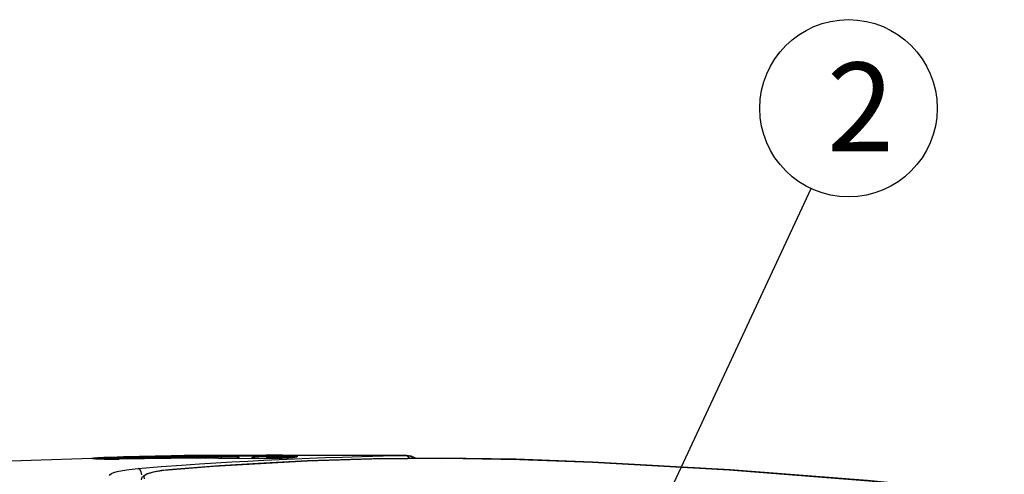
# Model space of a CAD drawing. Extents: x -2045 to 2157, y -1664 to 1261.
# Drawn here: x -1462 to -1018, y 724 to 929 of the extents above; entities that cross this region are included whole.
import ezdxf

# ---------------------------------------------------------------- set-up
doc = ezdxf.new("R2010")
doc.units = 0
doc.header["$MEASUREMENT"] = 0
doc.layers.get('0').update_dxf_attribs({"linetype": 'CONTINUOUS'})
doc.layers.add('Layer 1', color=7, linetype='CONTINUOUS')

msp = doc.modelspace()

# ---------------------------------------------------------------- linework, layer by layer
msp.add_line((-1181.22, 688.91), (-1104.9, 852.97))
msp.add_circle((-1088.02, 889.24), 40)
at = {"layer": 'Layer 1'}
for points in [[(-1498.06, 729.01), (-1387.46, 732.73)], [(-1414.87, 732.03), (-1393.3, 732.46), (-1371.85, 732.74)], [(-1414.86, 731.72), (-1393.29, 732.16), (-1371.85, 732.44)], [(-1387.46, 732.73), (-1287.17, 732.74)], [(-1371.85, 732.74), (-1350.56, 732.87)], [(-1371.85, 732.44), (-1350.56, 732.58)], [(-1350.56, 732.16), (-1350.56, 732.87)], [(-1350.56, 732.87), (-1348.24, 732.87), (-1345.75, 732.86)], [(-1350.56, 732.58), (-1348.29, 732.57)], [(-1348.29, 732.57), (-1345.85, 732.55)], [(-1345.85, 732.55), (-1343.31, 732.51)], [(-1345.75, 732.86), (-1343.15, 732.81)], [(-1343.31, 732.51), (-1340.8, 732.42), (-1338.6, 732.29), (-1337.08, 732.07), (-1336.85, 731.95)], [(-1343.15, 732.81), (-1340.59, 732.72), (-1338.34, 732.58)], [(-1338.34, 732.58), (-1336.79, 732.37), (-1336.42, 732.11)], [(-1330.95, 731.31), (-1323.8, 731.58), (-1316.05, 731.85), (-1307.43, 732.11), (-1297.82, 732.34), (-1287.2, 732.5)], [(-1287.2, 732.5), (-1287.18, 732.67)], [(-1285.96, 731.17), (-1286.43, 732.07), (-1287.2, 732.5)], [(-1287.2, 732.5), (-1285.55, 732.27), (-1284.04, 731.59)], [(-1287.18, 732.67), (-1287.17, 732.74)], [(-1287.17, 732.74), (-1285.33, 732.42)], [(-1285.33, 732.42), (-1283.68, 731.55)], [(-1428.46, 731.14), (-1429.03, 731.28), (-1428.33, 731.44), (-1426.46, 731.59)], [(-1428.85, 731.21), (-1428.84, 731.21), (-1428.77, 731.19), (-1428.62, 731.17), (-1428.42, 731.14), (-1428.16, 731.12), (-1427.85, 731.1), (-1427.48, 731.07)], [(-1426.82, 731.03), (-1428.46, 731.14)], [(-1428.12, 731.11), (-1428.04, 731.13), (-1426.21, 731.29)], [(-1427.48, 731.07), (-1427.06, 731.05), (-1426.58, 731.02), (-1426.05, 731.01)], [(-1424.57, 730.96), (-1426.82, 731.03)], [(-1426.46, 731.59), (-1423.74, 731.73)], [(-1426.21, 731.29), (-1423.54, 731.43)], [(-1426.05, 731.01), (-1425.46, 730.98), (-1424.81, 730.97), (-1424.11, 730.95)], [(-1424.79, 730.96), (-1422.36, 731.08)], [(-1422.07, 730.92), (-1424.57, 730.96)], [(-1424.11, 730.95), (-1423.35, 730.94), (-1422.55, 730.92), (-1421.69, 730.92)], [(-1423.74, 731.73), (-1420.68, 731.85)], [(-1423.54, 731.43), (-1420.55, 731.55)], [(-1422.36, 731.08), (-1418.77, 731.21), (-1414.86, 731.32)], [(-1419.54, 730.91), (-1422.07, 730.92)], [(-1421.69, 730.92), (-1420.79, 730.91)], [(-1420.01, 731), (-1421.4, 730.92)], [(-1420.79, 730.91), (-1419.84, 730.91)], [(-1420.68, 731.85), (-1417.67, 731.95)], [(-1420.55, 731.55), (-1417.6, 731.65)], [(-1417.6, 731.1), (-1420.01, 731)], [(-1419.84, 730.91), (-1418.85, 730.91)], [(-1417.11, 730.92), (-1419.54, 730.91)], [(-1418.85, 730.91), (-1417.83, 730.91)], [(-1417.83, 730.91), (-1416.77, 730.92)], [(-1417.67, 731.95), (-1414.87, 732.03)], [(-1417.6, 731.65), (-1414.86, 731.72)], [(-1414.86, 731.17), (-1417.6, 731.1)], [(-1393.43, 731.23), (-1417.11, 730.92)], [(-1414.86, 731.72), (-1414.87, 732.03)], [(-1371.98, 732.03), (-1393.41, 731.75), (-1414.86, 731.32)], [(-1370.65, 731.85), (-1385.38, 731.7), (-1400.11, 731.47), (-1414.86, 731.17)], [(-1414.86, 731.32), (-1414.86, 731.72)], [(-1414.86, 730.95), (-1414.86, 731.17)], [(-1397.8, 727.49), (-1388.61, 728.16)], [(-1371.99, 731.33), (-1393.43, 731.23)], [(-1392.73, 726.28), (-1374.19, 727.66), (-1353.01, 728.99), (-1332.01, 730.08)], [(-1388.61, 728.16), (-1380.57, 728.71), (-1373.22, 729.17)], [(-1373.22, 729.17), (-1366.02, 729.61)], [(-1371.99, 731.33), (-1348.84, 731.24)], [(-1350.56, 732.16), (-1371.98, 732.03)], [(-1351.48, 729.06), (-1371.69, 727.82)], [(-1370.65, 731.32), (-1370.65, 731.85)], [(-1363.69, 731.72), (-1365.48, 731.81), (-1367.91, 731.85), (-1370.65, 731.85)], [(-1366.02, 729.61), (-1358.76, 730)], [(-1363.72, 731.3), (-1363.7, 731.3), (-1362.74, 731.45)], [(-1362.61, 731.53), (-1362.74, 731.6), (-1363.69, 731.72)], [(-1362.74, 731.45), (-1362.61, 731.53)], [(-1358.76, 730), (-1351.61, 730.37)], [(-1353.83, 731.82), (-1355.56, 731.75), (-1356.7, 731.65), (-1357.08, 731.53)], [(-1357.08, 731.53), (-1356.7, 731.41), (-1355.55, 731.29)], [(-1351.7, 731.86), (-1353.83, 731.82)], [(-1349.43, 731.86), (-1351.7, 731.86)], [(-1351.61, 730.37), (-1344.63, 730.71)], [(-1331.94, 730.08), (-1351.48, 729.06)], [(-1350.56, 732.16), (-1346.26, 732.14)], [(-1346.74, 731.26), (-1350.55, 731.25)], [(-1347.3, 731.83), (-1349.43, 731.86)], [(-1348.84, 731.24), (-1346.89, 731.26)], [(-1344.02, 731.51), (-1344.42, 731.64), (-1345.56, 731.75), (-1347.3, 731.83)], [(-1346.89, 731.26), (-1345.04, 731.29), (-1343.32, 731.35), (-1341.76, 731.42), (-1340.38, 731.5), (-1339.22, 731.6)], [(-1342.88, 731.36), (-1346.74, 731.26)], [(-1346.26, 732.14), (-1342.38, 732.07), (-1339.33, 731.93)], [(-1345.2, 731.29), (-1344.42, 731.37), (-1344.02, 731.51)], [(-1344.63, 730.71), (-1337.79, 731.02)], [(-1339.61, 731.56), (-1342.88, 731.36)], [(-1337.4, 731.82), (-1339.61, 731.56)], [(-1339.33, 731.93), (-1337.79, 731.77)], [(-1339.22, 731.6), (-1338.26, 731.7), (-1337.52, 731.81), (-1337, 731.91), (-1336.69, 732)], [(-1337.79, 731.02), (-1330.95, 731.31)], [(-1336.42, 732.11), (-1337.4, 731.82)], [(-1332.01, 730.08), (-1302.86, 731.05), (-1270.29, 731.29), (-1236.32, 730.78), (-1203.42, 729.59)], [(-1332.01, 730.08), (-1331.94, 730.08)], [(-1302.25, 731.05), (-1331.94, 730.08)], [(-1237.96, 730.81), (-1271.4, 731.29), (-1302.25, 731.05)], [(-1283.81, 731.19), (-1284.04, 731.59)], [(-1284.04, 731.59), (-1283.59, 731.19)], [(-1283.68, 731.55), (-1283.32, 731.19)], [(-1203.42, 729.59), (-1237.96, 730.81)], [(-1203.42, 729.59), (-1141.83, 726.07), (-1078.83, 721.15), (-1017.78, 715.08)], [(-1017.78, 715.06), (-1079.43, 721.19), (-1141.34, 726.03), (-1203.42, 729.59)], [(-1421.18, 723.51), (-1420.87, 723.94), (-1420.23, 724.38), (-1419.17, 724.84), (-1417.59, 725.32), (-1415.32, 725.8), (-1412.24, 726.26), (-1408.17, 726.67)], [(-1408.17, 726.67), (-1397.8, 727.49)], [(-1406.56, 723.76), (-1406.84, 725.14), (-1407.42, 726.19), (-1408.17, 726.67)], [(-1406.73, 721.61), (-1406.42, 722.74), (-1404.52, 724.16)], [(-1397.59, 725.75), (-1401.5, 725.05), (-1404.21, 724.18), (-1405.57, 723.17), (-1405.48, 722.02)], [(-1404.52, 724.16), (-1401.26, 725.14), (-1396.69, 725.89), (-1392.73, 726.28)], [(-1392.65, 726.28), (-1397.59, 725.75)], [(-1392.73, 726.28), (-1392.65, 726.28)], [(-1371.69, 727.82), (-1392.65, 726.28)]]:
    msp.add_lwpolyline(points, dxfattribs=at)

# ---------------------------------------------------------------- texts
at = {"insert": (-1097.77, 909.86), "char_height": 40, "width": 80.6173, "attachment_point": 1}
msp.add_mtext('2', dxfattribs=at)

doc.saveas('drawing.dxf')
